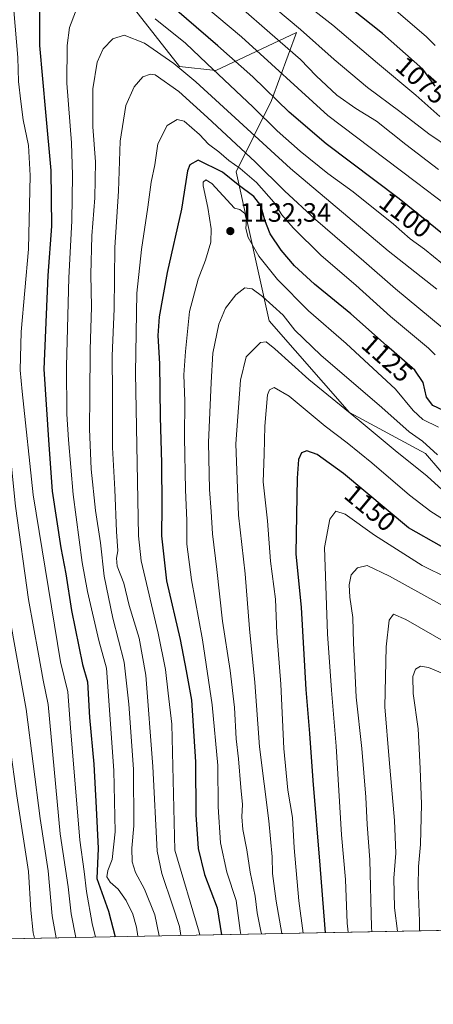
# Model space of a CAD drawing. Units: metres. Extents: x 630670 to 634105, y 4764381 to 4766603.
# Drawn here: x 632047 to 632203, y 4764382 to 4764753 of the extents above; entities that cross this region are included whole.
import ezdxf
from ezdxf.enums import TextEntityAlignment as Align

# ---------------------------------------------------------------- set-up
doc = ezdxf.new("R2010")
doc.units = ezdxf.units.M
doc.header["$MEASUREMENT"] = 0
for name, color, linetype, lineweight in [('Arbolado forestal CxS', 92, 'Continuous', 0), ('Comarca CxS', 21, 'Continuous', 0), ('Comunidad Autónoma CxS', 142, 'Continuous', 0), ('Curva de nivel maestra', 30, 'Continuous', 30), ('Curva de nivel normal', 30, 'Continuous', 0), ('Espacio natural protegido CxS', 121, 'Continuous', 0), ('Municipio CxS', 4, 'Continuous', 0), ('Pastizal CxS', 92, 'Continuous', 0), ('Provincia CxS', 1, 'Continuous', 0), ('Punto de cota en terreno', 7, 'Continuous', 0), ('Rótulo de curva de nivel directora', 7, 'Continuous', 0), ('Rótulo de punto de cota en terreno', 7, 'Continuous', 0)]:
    doc.layers.add(name, color=color, linetype=linetype, lineweight=lineweight)
doc.styles.add('Style-Arial', font='txt')

# ---------------------------------------------------------------- blocks, each defined once
blk = doc.blocks.new('*U4')
at = {"layer": 'Pastizal CxS', "color": 92, "linetype": 'Continuous', "lineweight": 0}
for points in [[(632047.2555000001, 4764812.0977, 1086.212599999999), (632107.3256999999, 4764735.535499999, 1109.695800000001), (632121.0318999998, 4764733.9221, 1104.545199999993), (632151.4215000002, 4764748.2927, 1085.900599999994), (632141.9929000001, 4764722.634500001, 1100.678199999995), (632128.7412999999, 4764695.820699999, 1121.253899999996), (632141.1853, 4764639.593900001, 1136.954400000003), (632171.4650999998, 4764604.990900001, 1139.532300000006), (632200.0390999997, 4764589.606899999, 1136.361799999999), (632221.6539000003, 4764564.483300001, 1137.849300000002)], [(632599.3096000003, 4764417.325800001, 1064.869300000006), (631802.6907000003, 4764401.9387, 920.4134999999952)]]:
    blk.add_polyline3d(points, dxfattribs=at)
blk = doc.blocks.new('*U5')
at = {"layer": 'Arbolado forestal CxS', "color": 92, "linetype": 'Continuous', "lineweight": 0}
blk.add_polyline3d([(632221.6539000003, 4764564.483300001, 1137.849300000002), (632200.0390999997, 4764589.606899999, 1136.361799999999), (632171.4650999998, 4764604.990900001, 1139.532300000006), (632141.1853, 4764639.593900001, 1136.954400000003), (632128.7412999999, 4764695.820699999, 1121.253899999996), (632141.9929000001, 4764722.634500001, 1100.678199999995), (632151.4215000002, 4764748.2927, 1085.900599999994), (632121.0318999998, 4764733.9221, 1104.545199999993), (632107.3256999999, 4764735.535499999, 1109.695800000001), (632047.2555000001, 4764812.0977, 1086.212599999999)], dxfattribs=at)
blk = doc.blocks.new('5PATER')
at = {"layer": 'Punto de cota en terreno', "linetype": 'Continuous', "lineweight": 0}
h = blk.add_hatch(color=51, dxfattribs=at)
edge = h.paths.add_edge_path()
edge.add_ellipse((0, 0), major_axis=(-0.1095731443231308, -0.1110710700762829), ratio=0.9994222409660322, start_angle=0, end_angle=360)

msp = doc.modelspace()

# ---------------------------------------------------------------- linework, layer by layer
at = {"layer": 'Arbolado forestal CxS', "color": 92, "linetype": 'Continuous', "lineweight": 0}
msp.add_polyline3d([(632007.9473000001, 4764880.0341, 1065.308900000004), (632047.2555000001, 4764812.0977, 1086.212599999999), (632107.3256999999, 4764735.535499999, 1109.695800000001), (632121.0318999998, 4764733.9221, 1104.545199999993), (632151.4215000002, 4764748.2927, 1085.900599999994), (632141.9929000001, 4764722.634500001, 1100.678199999995), (632128.7412999999, 4764695.820699999, 1121.253899999996), (632141.1853, 4764639.593900001, 1136.954400000003), (632171.4650999998, 4764604.990900001, 1139.532300000006), (632200.0390999997, 4764589.606899999, 1136.361799999999), (632221.6539000003, 4764564.483300001, 1137.849300000002), (632239.7777000006, 4764543.1657, 1144.476299999995), (632254.0544999996, 4764521.883300001, 1145.533100000001), (632253.2477000002, 4764491.246900001, 1159.3753)], dxfattribs=at)
at = {"layer": 'Comarca CxS', "color": 21, "linetype": 'Continuous', "lineweight": 0, "flags": 128}
msp.add_lwpolyline([(633430.205760922, 4764433.375031247), (630764.5958664777, 4764381.887280376)], dxfattribs=at)
at = {"layer": 'Comunidad Autónoma CxS', "color": 142, "linetype": 'Continuous', "lineweight": 0, "flags": 128}
msp.add_lwpolyline([(633430.205760922, 4764433.375031247), (630764.5958664777, 4764381.887280376)], dxfattribs=at)
at = {"layer": 'Curva de nivel maestra', "color": 30, "linetype": 'Continuous', "lineweight": 30, "flags": 128}
for points, elevation in [([(632203.75, 4764728.0601), (632199.0599999997, 4764734.4801), (632183.8899999997, 4764747.890100001), (632147.9800000006, 4764776.630100001)], 1075), ([(632054.5, 4764759.0101), (632054.6100000005, 4764743.420100001), (632056.75, 4764718.2301), (632058.8499999996, 4764696.3301), (632059.1100000005, 4764675.300100001), (632057.7000000002, 4764656.710100001), (632056.2000000002, 4764621.3201), (632058.0099999999, 4764592.840100001), (632059.2800000003, 4764575.340100001), (632062.54, 4764554.050100001), (632064.5199999996, 4764544.170100001), (632066.5599999997, 4764530.360099999), (632070.7000000002, 4764510.0701), (632072.6600000003, 4764503.420100001), (632073.4400000004, 4764490.050100001), (632075, 4764472.470100001), (632075.9299999997, 4764456.0001), (632076.6299999999, 4764440.670100001), (632076.1799999997, 4764429.340100001), (632080.6100000005, 4764417.0601), (632083.0915000001, 4764407.355000001)], 1100), ([(632214.3399999999, 4764666.120100001), (632190.1699999999, 4764685.590100001), (632162.5800000001, 4764706.3301), (632148.6500000004, 4764718.300100001), (632135, 4764731.5701), (632121.8399999999, 4764743.300100001), (632101.79, 4764760.620100001)], 1100), ([(632209.0499999998, 4764604.8301), (632202.8300000001, 4764607.610099999), (632200.4100000003, 4764610.860099999), (632199.25, 4764616.360099999), (632196.0800000001, 4764620.9801), (632185.4199999999, 4764630.3201), (632171.9699999997, 4764642.210100001), (632158.25, 4764653.380100001), (632150.7100000001, 4764660.280099999), (632145.6699999999, 4764666.200099999), (632141.5099999999, 4764672.4101), (632139.4600000001, 4764677.600099999), (632138.0199999996, 4764683.130100001), (632135.3899999997, 4764686.460100001), (632129.4199999999, 4764690.870100001), (632123.5599999997, 4764695.700099999), (632114.3200000003, 4764700.120100001), (632111.2000000002, 4764698.4001), (632110.3600000005, 4764696.170100001), (632108.1399999997, 4764681.690099999), (632102.7400000002, 4764657.860099999), (632099.6600000003, 4764641.1601), (632099.2100000001, 4764634.0001), (632099.8399999999, 4764623.350099999), (632100.0700000003, 4764603.380100001), (632100.5499999998, 4764585.970100001), (632100.6399999997, 4764569.7501), (632100.5, 4764558.540100001), (632102.4299999997, 4764541.5601), (632107.6200000001, 4764519.4001), (632109.8600000005, 4764507.6801), (632111.8600000005, 4764496.5701), (632113.3399999999, 4764473.3301), (632113.5499999998, 4764453.3301), (632114.3499999996, 4764440.610099999), (632116.75, 4764430.860099999), (632121.5300000003, 4764418.3101), (632123.1438999996, 4764408.128599999)], 1125), ([(632206.0700000003, 4764554.530099999), (632193.7400000002, 4764561.520099999), (632169.1600000003, 4764582.0101), (632159.25, 4764589.210100001), (632155.2999999998, 4764590.600099999), (632153.3600000005, 4764589.8101), (632152.2400000002, 4764587.300100001), (632151.6699999999, 4764580.3301), (632151.4000000004, 4764566.4101), (632151.2300000006, 4764551.790100001), (632153.1799999997, 4764531.5001), (632155.0099999999, 4764500.5801), (632156.3700000001, 4764484.0101), (632157.5499999998, 4764466.2401), (632160.2199999997, 4764434.3101), (632161.9600000001, 4764411.9801), (632162.3016999997, 4764408.885)], 1150), ([(632123.1438999996, 4764408.128599999), (632123.1438999996, 4764408.1284)], 1125)]:
    msp.add_lwpolyline(points, dxfattribs=dict(at, elevation=elevation))
at = {"layer": 'Curva de nivel normal', "color": 30, "linetype": 'Continuous', "lineweight": 0, "flags": 128}
for points, elevation in [([(632034.29, 4764770), (632037.4400000004, 4764749.600000001), (632039.3899999997, 4764739.359999999), (632039.9800000006, 4764730.720000001), (632039.9199999999, 4764723.350000001), (632041.7800000003, 4764714.289999999), (632042.7800000003, 4764701.119999999), (632042.7999999998, 4764673.15), (632041.9100000003, 4764656.350000001), (632040, 4764637.119999999), (632040.1200000001, 4764615.92), (632042.0999999996, 4764598.32), (632043.6200000001, 4764588.449999999), (632045.5499999998, 4764569.699999999), (632050.3499999996, 4764534.52), (632054.2199999997, 4764513.939999999), (632055.9500000002, 4764504.109999999), (632057.8099999997, 4764494.92), (632062.3499999996, 4764446.140000001), (632065.3899999997, 4764426.24), (632066.54, 4764416.060000001), (632068.2607000005, 4764407.068299999)], 1090), ([(632211.3099999997, 4764680.74), (632196.75, 4764691.800000001), (632184.9299999997, 4764700.730000001), (632163.2599999999, 4764717.060000001), (632130.7100000001, 4764746.680000001), (632102.8499999996, 4764770.15)], 1095), ([(632019.2300000006, 4764765.050000001), (632025.1799999997, 4764733.619999999), (632026.6600000003, 4764716.75), (632027.2599999999, 4764700.15), (632026.9800000006, 4764684.880000001), (632026.4400000004, 4764676.480000001), (632025.9500000002, 4764662.350000001), (632024.79, 4764642.25), (632025.54, 4764626.34), (632026.8899999997, 4764601.810000001), (632029.04, 4764582.07), (632030.0499999998, 4764570.92), (632031.8200000003, 4764557.359999999), (632034, 4764544.119999999), (632034.4600000001, 4764536.730000001), (632036.0300000003, 4764524.01), (632040.6699999999, 4764498.67), (632046, 4764460.529999999), (632050.4199999999, 4764431.91), (632051.2800000003, 4764417.4), (632052.2199999997, 4764408.800000001), (632052.6519999999, 4764406.766799999)], 1080), ([(632026.2800000003, 4764768.09), (632032.9699999997, 4764728.890000001), (632035.1699999999, 4764699.359999999), (632034.7999999998, 4764684.689999999), (632034.75, 4764669.710000001), (632034.0199999996, 4764658.720000001), (632032.3899999997, 4764643.199999999), (632032.7199999997, 4764626.52), (632033.3099999997, 4764612.74), (632036.2100000001, 4764586.74), (632039, 4764561.34), (632041.4900000002, 4764543.34), (632042.5999999996, 4764532.01), (632044.6900000004, 4764519.67), (632049.54, 4764493.17), (632054.75, 4764452), (632057.79, 4764432.25), (632059.2999999998, 4764415.25), (632060.7929999996, 4764406.924100001)], 1085), ([(632204.9600000001, 4764696.689999999), (632192.6299999999, 4764706.02), (632181.5499999998, 4764714.92), (632173.7599999999, 4764719.640000001), (632166.7000000002, 4764724.619999999), (632158.9199999999, 4764731.91), (632153.0199999996, 4764738.16), (632145.3200000003, 4764744.800000001), (632126.5700000003, 4764761.310000001)], 1090), ([(632205.5300000003, 4764716.600000001), (632196.4600000001, 4764724.74), (632182.0300000003, 4764736.789999999), (632165.0899999999, 4764751.100000001), (632151.6200000001, 4764761.730000001)], 1080), ([(632203.79, 4764743.42), (632200.4100000003, 4764746.710000001), (632182.7000000002, 4764762.039999999)], 1070), ([(632044.8399999999, 4764756.65), (632046.3899999997, 4764738.869999999), (632046.5800000001, 4764729.779999999), (632047.5599999997, 4764722.350000001), (632048.3499999996, 4764715.350000001), (632050.3399999999, 4764705.689999999), (632051.0899999999, 4764694.42), (632050.4299999997, 4764666.57), (632047.6799999997, 4764635.4), (632047.2199999997, 4764620.949999999), (632047.9600000001, 4764612.949999999), (632052.1600000003, 4764573.960000001), (632062.5099999999, 4764510.970000001), (632065.2800000003, 4764499.76), (632066.25, 4764486.15), (632069.75, 4764443.83), (632071.4400000004, 4764431.960000001), (632072.2300000006, 4764424.439999999), (632074.4100000003, 4764412.32), (632075.6498999996, 4764407.210999999)], 1095), ([(632091.6352000004, 4764407.5198), (632091.1500000004, 4764410.930000001), (632089.7599999999, 4764415.869999999), (632087.2599999999, 4764421), (632084.1799999997, 4764425.34), (632081.2300000006, 4764427.960000001), (632079.9699999997, 4764430), (632080.2699999996, 4764432.289999999), (632081.8899999997, 4764436.51), (632083.1100000005, 4764446.960000001), (632082.6100000005, 4764470), (632079.8600000005, 4764508.67), (632076.9600000001, 4764519), (632072.7000000002, 4764537.51), (632070.6399999997, 4764548.430000001), (632067.2199999997, 4764574.119999999), (632065.4600000001, 4764594.699999999), (632064.9000000004, 4764604.42), (632064.79, 4764622.449999999), (632065.5800000001, 4764655.800000001), (632066.6900000004, 4764677.289999999), (632067.0199999996, 4764694.49), (632066.5700000003, 4764706.689999999), (632064.8799999999, 4764729.26), (632064.9199999999, 4764743.449999999), (632065.9000000004, 4764750.130000001), (632068.0999999996, 4764756.060000001)], 1105), ([(632209.5099999999, 4764704.630000001), (632201.3499999996, 4764710.140000001), (632190.4600000001, 4764718.480000001), (632178.2400000002, 4764727.600000001), (632165.6500000004, 4764738.09), (632153.0099999999, 4764749.470000001), (632143.6399999997, 4764757.199999999)], 1085), ([(632098.1600000003, 4764753.41), (632109.5999999996, 4764744.34), (632117.5999999996, 4764736.640000001), (632135.0800000001, 4764720.199999999), (632144.1500000004, 4764711.180000001), (632152.7800000003, 4764703.560000001), (632163.2599999999, 4764695.199999999), (632172.7999999998, 4764688.220000001), (632187.9600000001, 4764676.100000001), (632194.3200000003, 4764670.529999999), (632199.7699999996, 4764666.609999999), (632209.9000000004, 4764658.359999999)], 1105), ([(632099.7104000002, 4764407.675799999), (632098.0499999998, 4764415.640000001), (632094.1900000004, 4764425.25), (632090.7800000003, 4764431.560000001), (632089.4699999997, 4764435.58), (632089.3300000001, 4764440.779999999), (632090.0899999999, 4764449.15), (632090.04, 4764470.600000001), (632088.1799999997, 4764495.07), (632086.4600000001, 4764510.880000001), (632082.2400000002, 4764527.480000001), (632078.9600000001, 4764543.289999999), (632077.5999999996, 4764555.890000001), (632075.6200000001, 4764568.130000001), (632073.9900000002, 4764583.619999999), (632073.3799999999, 4764598.859999999), (632073.5700000003, 4764611.199999999), (632073.5999999996, 4764628.689999999), (632074.1200000001, 4764644.880000001), (632073.8700000001, 4764657.02), (632074.2300000006, 4764671.689999999), (632075.3499999996, 4764685.970000001), (632075.6200000001, 4764699.529999999), (632074.6600000003, 4764712.77), (632074.6799999997, 4764727.060000001), (632076.2400000002, 4764737.09), (632078.5499999998, 4764742.17), (632082.1900000004, 4764745.949999999), (632086.4299999997, 4764747.310000001), (632094.1600000003, 4764744.33), (632105.2000000002, 4764736.609999999), (632113.5199999996, 4764729.66), (632149.2000000002, 4764697.060000001), (632186.0099999999, 4764666.01), (632204.3300000001, 4764651.51)], 1110), ([(632107.8294000003, 4764407.832599999), (632107.2999999998, 4764411.17), (632104.8799999999, 4764418.880000001), (632100.7000000002, 4764431.26), (632098.9400000004, 4764439.65), (632097.3399999999, 4764471.600000001), (632094.5999999996, 4764506.039999999), (632092.1299999999, 4764519.91), (632088.4199999999, 4764532.210000001), (632086.3499999996, 4764540.640000001), (632083.8600000005, 4764547.100000001), (632083.5199999996, 4764550.050000001), (632084.1200000001, 4764552.850000001), (632083.5499999998, 4764560.199999999), (632082.9500000002, 4764575.949999999), (632082.0800000001, 4764591.83), (632082.1299999999, 4764611.91), (632081.9800000006, 4764626.42), (632082.7100000001, 4764644.130000001), (632082.9800000006, 4764667.25), (632084.3700000001, 4764688.449999999), (632084.9600000001, 4764707.300000001), (632087.1399999997, 4764720.779999999), (632090.2100000001, 4764727.869999999), (632093.5499999998, 4764731.630000001), (632096.4000000004, 4764732.609999999), (632098.2199999997, 4764732.300000001), (632107.0499999998, 4764726.060000001), (632117.9299999997, 4764716.199999999), (632135.9100000003, 4764699.59), (632146.9100000003, 4764688.619999999), (632158.5800000001, 4764677.810000001), (632176.8499999996, 4764662.029999999), (632188.7300000006, 4764651.640000001), (632206.3200000003, 4764637.109999999)], 1115), ([(632114.9539000001, 4764407.9703), (632114.7599999999, 4764409.060000001), (632105.5700000003, 4764440), (632104.4800000006, 4764487.51), (632103.0599999997, 4764499.15), (632102.0800000001, 4764508.17), (632099.2599999999, 4764521.869999999), (632092.8499999996, 4764549.060000001), (632091.8700000001, 4764558.539999999), (632090.7699999996, 4764619.970000001), (632091.2800000003, 4764650.08), (632092.9800000006, 4764666.5), (632095.4500000002, 4764682.49), (632096.6600000003, 4764691.850000001), (632098.0199999996, 4764698.470000001), (632099.2199999997, 4764706.33), (632102.6799999997, 4764713.300000001), (632106.5, 4764715.439999999), (632109.0800000001, 4764714.880000001), (632114.8799999999, 4764709.84), (632118.2199999997, 4764706.220000001), (632122.1600000003, 4764703.26), (632125.9600000001, 4764700), (632130.2100000001, 4764697.07), (632136.4100000003, 4764691.779999999), (632142.8499999996, 4764684.380000001), (632145.9000000004, 4764679.619999999), (632150.1399999997, 4764674.600000001), (632160.7599999999, 4764664.199999999), (632173.8499999996, 4764652.99), (632186.8799999999, 4764641.180000001), (632201.1600000003, 4764629.27), (632203.7199999997, 4764626.76)], 1120), ([(632205, 4764599.5), (632199.0300000003, 4764602.33), (632195.4800000006, 4764605.810000001), (632188.79, 4764613.779999999), (632170.2199999997, 4764631.08), (632156.0300000003, 4764643.369999999), (632144.2400000002, 4764655.140000001), (632137.2400000002, 4764664.02), (632133.2699999996, 4764671.02), (632132.3300000001, 4764674.350000001), (632132.5999999996, 4764677.710000001), (632132.0300000003, 4764680.07), (632130.0999999996, 4764681.52), (632128.0199999996, 4764682.09), (632119.5599999997, 4764691.359999999), (632117.3099999997, 4764692.74), (632116.2699999996, 4764691.91), (632116.2100000001, 4764690.529999999), (632118.0099999999, 4764682.279999999), (632119.3200000003, 4764674.25), (632119.1200000001, 4764669.24), (632117.2000000002, 4764662.42), (632114.3799999999, 4764655.27), (632111.1200000001, 4764643.08), (632109.5999999996, 4764628.01), (632108.9699999997, 4764619.24), (632109.3399999999, 4764609.25), (632109.2000000002, 4764595.779999999), (632109.54, 4764575.869999999), (632110.0700000003, 4764564.26), (632110.1399999997, 4764555.350000001), (632111.8600000005, 4764541.99), (632115.9900000002, 4764519.25), (632119.6500000004, 4764494.77), (632121.8399999999, 4764471.949999999), (632121.9199999999, 4764456.359999999), (632122.7599999999, 4764442.800000001), (632125.1200000001, 4764431.720000001), (632128.7599999999, 4764421), (632130.25, 4764409.74), (632130.4930999996, 4764408.270300001)], 1130), ([(632204.6500000004, 4764589.100000001), (632198.9800000006, 4764594.27), (632193.9299999997, 4764597.76), (632183.6500000004, 4764606.949999999), (632160.6200000001, 4764626.67), (632150.8700000001, 4764636.060000001), (632146.3600000005, 4764641.75), (632138.6299999999, 4764648.76), (632134.7599999999, 4764651.640000001), (632132, 4764652.029999999), (632128.5599999997, 4764649.430000001), (632124.6500000004, 4764644.350000001), (632122.1299999999, 4764638.34), (632119.8899999997, 4764627.34), (632119.29, 4764616.34), (632118.25, 4764593.680000001), (632118.6399999997, 4764576.01), (632119.3300000001, 4764567.680000001), (632119.7300000006, 4764559.220000001), (632121.4400000004, 4764545.859999999), (632123.5599999997, 4764526.32), (632126.4299999997, 4764507.699999999), (632128.0300000003, 4764493.810000001), (632128.7599999999, 4764481.980000001), (632129.54, 4764474.449999999), (632130.4299999997, 4764463.66), (632131.1399999997, 4764457.25), (632130.8300000001, 4764452.609999999), (632131.1600000003, 4764447.800000001), (632132.7800000003, 4764440.100000001), (632134, 4764431.67), (632135.8399999999, 4764422.689999999), (632136.5599999997, 4764416.430000001), (632137.9000000004, 4764410.060000001), (632138.1919999998, 4764408.419000001)], 1135), ([(632207.7999999998, 4764574.59), (632200.6799999997, 4764580.960000001), (632188.6799999997, 4764590.689999999), (632175.0999999996, 4764602.029999999), (632156.04, 4764617.5), (632143.2999999998, 4764629.09), (632139.9600000001, 4764631.710000001), (632137.8200000003, 4764631.369999999), (632132.4600000001, 4764626.01), (632130.3300000001, 4764617.189999999), (632128.6299999999, 4764593.27), (632129.5300000003, 4764566.300000001), (632132.1399999997, 4764544.199999999), (632133.6900000004, 4764523.42), (632135.79, 4764503.24), (632137.5599999997, 4764479.01), (632140.9800000006, 4764451.09), (632142.3200000003, 4764437.439999999), (632142.4500000002, 4764431.25), (632143.8399999999, 4764420.779999999), (632145.9687000001, 4764408.5692)], 1140), ([(632209.8600000005, 4764562.77), (632202.1600000003, 4764567.74), (632194.0999999996, 4764573.810000001), (632179.8899999997, 4764585.99), (632170.5499999998, 4764593.57), (632162.2199999997, 4764599.84), (632148.6799999997, 4764611.17), (632143.0700000003, 4764614.460000001), (632141.2199999997, 4764613.560000001), (632140.5099999999, 4764611.65), (632139.4699999997, 4764599.930000001), (632139.2599999999, 4764589.369999999), (632138.9199999999, 4764578.890000001), (632140.5099999999, 4764564.180000001), (632141.6500000004, 4764548.99), (632143.4900000002, 4764534.609999999), (632144.0199999996, 4764521.859999999), (632145.5800000001, 4764502.560000001), (632146.6600000003, 4764478.32), (632148.2199999997, 4764462.619999999), (632149.8799999999, 4764452.33), (632150.54, 4764440.92), (632152.3700000001, 4764420.869999999), (632153.9231000004, 4764408.722800001)], 1145), ([(632218.1399999997, 4764537.75), (632198.8600000005, 4764547.390000001), (632180.8600000005, 4764558.83), (632169.8200000003, 4764566.65), (632166.2300000006, 4764567.880000001), (632164.0599999997, 4764564.810000001), (632162.0499999998, 4764554.16), (632163.2000000002, 4764521.539999999), (632164.6299999999, 4764500.300000001), (632166.4100000003, 4764479.189999999), (632168.3899999997, 4764445.83), (632169.9199999999, 4764428.99), (632170.54, 4764412.5), (632170.8794, 4764409.0503)], 1155), ([(632211.2199999997, 4764529.560000001), (632186.4800000006, 4764543.359999999), (632178.0599999997, 4764547.300000001), (632174.4299999997, 4764546.4), (632172.0199999996, 4764543.779999999), (632171.25, 4764540.01), (632171.5499999998, 4764535.34), (632172.6299999999, 4764527.680000001), (632172.9100000003, 4764518), (632173.4400000004, 4764508.33), (632173.9800000006, 4764497.67), (632176.04, 4764478.33), (632177.6200000001, 4764460), (632178.0499999998, 4764449.67), (632179.0499999998, 4764436.33), (632179.7000000002, 4764411), (632179.8156000003, 4764409.222899999)], 1160), ([(632208.5999999996, 4764517.82), (632192.6600000003, 4764526.99), (632188.0700000003, 4764528.980000001), (632186.3799999999, 4764526.77), (632185.2100000001, 4764516.640000001), (632184.75, 4764494.029999999), (632186.4299999997, 4764474.130000001), (632188.3700000001, 4764451.180000001), (632188.8399999999, 4764438.92), (632188.1799999997, 4764429.460000001), (632188.4400000004, 4764418.26), (632189.5027000001, 4764409.41)], 1165), ([(632207.5199999996, 4764506.210000001), (632201.2300000006, 4764508.9), (632198.2300000006, 4764509.350000001), (632196.3799999999, 4764508.26), (632195.25, 4764505.52), (632195.3799999999, 4764499.09), (632197.2999999998, 4764485.77), (632198.0199999996, 4764470.76), (632198.5599999997, 4764457.390000001), (632198.2100000001, 4764442.130000001), (632197.4600000001, 4764433.84), (632197.3499999996, 4764426.279999999), (632197.7699999996, 4764413.210000001), (632197.79, 4764409.5701)], 1170)]:
    msp.add_lwpolyline(points, dxfattribs=dict(at, elevation=elevation))
at = {"layer": 'Espacio natural protegido CxS', "color": 121, "linetype": 'Continuous', "lineweight": 0, "flags": 128}
msp.add_lwpolyline([(633430.205760922, 4764433.375031247), (630764.5958664777, 4764381.887280376)], dxfattribs=at)
at = {"layer": 'Municipio CxS', "color": 4, "linetype": 'Continuous', "lineweight": 0, "flags": 128}
msp.add_lwpolyline([(633430.205760922, 4764433.375031247), (630764.5958664777, 4764381.887280376)], dxfattribs=at)
at = {"layer": 'Pastizal CxS', "color": 92, "linetype": 'Continuous', "lineweight": 0, "extrusion": (-0.1783608082030825, -0.003445152290489395, 0.9839591216218481), "elevation": -128197.2795307252, "flags": 128}
msp.add_lwpolyline([(-4751312.008585979, 713060.3967574107), (-4751312.00858598, 712250.6400557313)], dxfattribs=at)
at = {"layer": 'Pastizal CxS', "color": 92, "linetype": 'Continuous', "lineweight": 0}
msp.add_polyline3d([(632007.9473000001, 4764880.0341, 1065.308900000004), (632047.2555000001, 4764812.0977, 1086.212599999999), (632107.3256999999, 4764735.535499999, 1109.695800000001), (632121.0318999998, 4764733.9221, 1104.545199999993), (632151.4215000002, 4764748.2927, 1085.900599999994), (632141.9929000001, 4764722.634500001, 1100.678199999995), (632128.7412999999, 4764695.820699999, 1121.253899999996), (632141.1853, 4764639.593900001, 1136.954400000003), (632171.4650999998, 4764604.990900001, 1139.532300000006), (632200.0390999997, 4764589.606899999, 1136.361799999999), (632221.6539000003, 4764564.483300001, 1137.849300000002), (632239.7777000006, 4764543.1657, 1144.476299999995), (632254.0544999996, 4764521.883300001, 1145.533100000001), (632253.2477000002, 4764491.246900001, 1159.3753)], dxfattribs=at)
at = {"layer": 'Provincia CxS', "color": 1, "linetype": 'Continuous', "lineweight": 0, "flags": 128}
msp.add_lwpolyline([(633430.205760922, 4764433.375031247), (630764.5958664777, 4764381.887280376)], dxfattribs=at)

# ---------------------------------------------------------------- block references
at = {"layer": 'Arbolado forestal CxS', "color": 92, "linetype": 'Continuous', "lineweight": 0}
msp.add_blockref('*U5', (0, 0), dxfattribs=at)
at = {"layer": 'Pastizal CxS', "color": 92, "linetype": 'Continuous', "lineweight": 0}
msp.add_blockref('*U4', (0, 0), dxfattribs=at)
at = {"layer": 'Punto de cota en terreno', "color": 7, "linetype": 'Continuous', "lineweight": 0, "xscale": 10, "yscale": 10, "zscale": 10}
msp.add_blockref('5PATER', (632126.5, 4764673.42, 1132.339999999997), dxfattribs=at)

# ---------------------------------------------------------------- texts
at = {"layer": 'Rótulo de curva de nivel directora', "color": 7, "linetype": 'Continuous', "lineweight": 0, "style": 'Style-Arial'}
for s, rotation, p in [('1075', 318.5240551154034, (632198.4840994476, 4764730.271974252)), ('1100', 323.0669233519027, (632192.4650205228, 4764679.449909119)), ('1125', 318.5227971422619, (632185.57447889, 4764625.469167747)), ('1150', 320.1852198663063, (632179.2057012975, 4764569.039589511))]:
    msp.add_text(s, height=7.000000000000002, rotation=rotation, dxfattribs=at).set_placement(p, align=Align.MIDDLE_CENTER)
at = {"layer": 'Rótulo de punto de cota en terreno', "color": 7, "linetype": 'Continuous', "lineweight": 0, "style": 'Style-Arial'}
msp.add_text('1132,34', height=7.000000000000002, dxfattribs=at).set_placement((632130.0278000003, 4764676.947799999))

doc.saveas('drawing.dxf')
